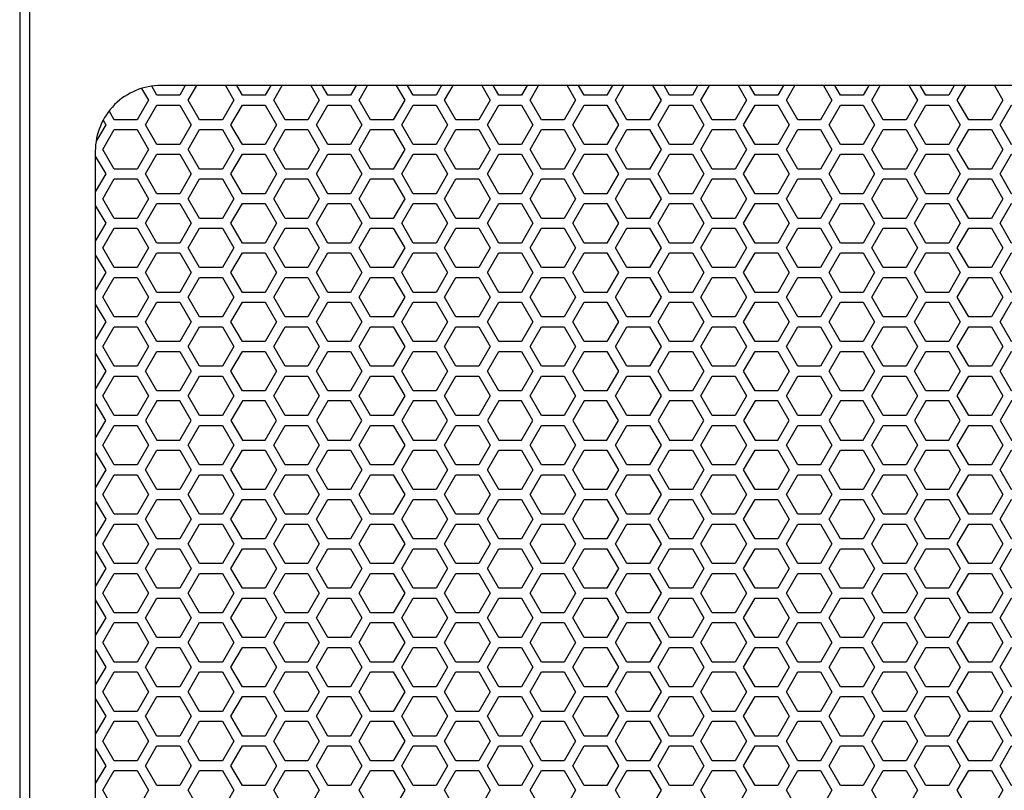
# Model space of a CAD drawing. Units: inches. Extents: x 32 to 3505, y 18 to 629.
# Drawn here: x 95 to 107, y 141 to 151 of the extents above; entities that cross this region are included whole.
import ezdxf

# ---------------------------------------------------------------- set-up
doc = ezdxf.new("R2010")
doc.units = ezdxf.units.IN
doc.header["$MEASUREMENT"] = 0

msp = doc.modelspace()

# ---------------------------------------------------------------- linework, layer by layer
at = {"elevation": 0}
for points in [[(118.797, 179.514), (94.782, 179.514), (94.782, 136.207), (118.797, 136.207)], [(118.797, 179.514), (94.782, 179.514), (94.782, 136.207), (118.797, 136.207)], [(94.9, 136.305), (118.679, 136.305), (118.679, 179.416), (94.9, 179.416)], [(96.424, 149.138), (96.288, 149.374), (96.424, 149.61), (96.697, 149.61), (96.834, 149.374), (96.697, 149.138)], [(97.447, 149.138), (97.311, 149.374), (97.447, 149.61), (97.72, 149.61), (97.856, 149.374), (97.72, 149.138)], [(98.47, 149.138), (98.334, 149.374), (98.47, 149.61), (98.743, 149.61), (98.879, 149.374), (98.743, 149.138)], [(99.493, 149.138), (99.357, 149.374), (99.493, 149.61), (99.766, 149.61), (99.902, 149.374), (99.766, 149.138)], [(100.516, 149.138), (100.38, 149.374), (100.516, 149.61), (100.789, 149.61), (100.925, 149.374), (100.789, 149.138)], [(101.539, 149.138), (101.402, 149.374), (101.539, 149.61), (101.812, 149.61), (101.948, 149.374), (101.812, 149.138)], [(102.562, 149.138), (102.425, 149.374), (102.562, 149.61), (102.834, 149.61), (102.971, 149.374), (102.834, 149.138)], [(103.584, 149.138), (103.448, 149.374), (103.584, 149.61), (103.857, 149.61), (103.994, 149.374), (103.857, 149.138)], [(104.607, 149.138), (104.471, 149.374), (104.607, 149.61), (104.88, 149.61), (105.016, 149.374), (104.88, 149.138)], [(105.63, 149.138), (105.494, 149.374), (105.63, 149.61), (105.903, 149.61), (106.039, 149.374), (105.903, 149.138)], [(106.653, 149.138), (106.517, 149.374), (106.653, 149.61), (106.926, 149.61), (107.062, 149.374), (106.926, 149.138)], [(96.186, 149.315), (96.322, 149.079), (96.186, 148.843), (95.913, 148.843), (95.777, 149.079), (95.913, 149.315)], [(97.209, 149.315), (97.345, 149.079), (97.209, 148.843), (96.936, 148.843), (96.8, 149.079), (96.936, 149.315)], [(98.232, 149.315), (98.368, 149.079), (98.232, 148.843), (97.959, 148.843), (97.822, 149.079), (97.959, 149.315)], [(99.254, 149.315), (99.391, 149.079), (99.254, 148.843), (98.982, 148.843), (98.845, 149.079), (98.982, 149.315)], [(100.277, 149.315), (100.414, 149.079), (100.277, 148.843), (100.004, 148.843), (99.868, 149.079), (100.004, 149.315)], [(101.3, 149.315), (101.436, 149.079), (101.3, 148.843), (101.027, 148.843), (100.891, 149.079), (101.027, 149.315)], [(102.323, 149.315), (102.459, 149.079), (102.323, 148.843), (102.05, 148.843), (101.914, 149.079), (102.05, 149.315)], [(103.346, 149.315), (103.482, 149.079), (103.346, 148.843), (103.073, 148.843), (102.937, 149.079), (103.073, 149.315)], [(104.369, 149.315), (104.505, 149.079), (104.369, 148.843), (104.096, 148.843), (103.96, 149.079), (104.096, 149.315)], [(105.392, 149.315), (105.528, 149.079), (105.392, 148.843), (105.119, 148.843), (104.982, 149.079), (105.119, 149.315)], [(106.414, 149.315), (106.551, 149.079), (106.414, 148.843), (106.142, 148.843), (106.005, 149.079), (106.142, 149.315)], [(96.424, 148.547), (96.288, 148.784), (96.424, 149.02), (96.697, 149.02), (96.834, 148.784), (96.697, 148.547)], [(97.447, 148.547), (97.311, 148.784), (97.447, 149.02), (97.72, 149.02), (97.856, 148.784), (97.72, 148.547)], [(98.47, 148.547), (98.334, 148.784), (98.47, 149.02), (98.743, 149.02), (98.879, 148.784), (98.743, 148.547)], [(99.493, 148.547), (99.357, 148.784), (99.493, 149.02), (99.766, 149.02), (99.902, 148.784), (99.766, 148.547)], [(100.516, 148.547), (100.38, 148.784), (100.516, 149.02), (100.789, 149.02), (100.925, 148.784), (100.789, 148.547)], [(101.539, 148.547), (101.402, 148.784), (101.539, 149.02), (101.812, 149.02), (101.948, 148.784), (101.812, 148.547)], [(102.562, 148.547), (102.425, 148.784), (102.562, 149.02), (102.834, 149.02), (102.971, 148.784), (102.834, 148.547)], [(103.584, 148.547), (103.448, 148.784), (103.584, 149.02), (103.857, 149.02), (103.994, 148.784), (103.857, 148.547)], [(104.607, 148.547), (104.471, 148.784), (104.607, 149.02), (104.88, 149.02), (105.016, 148.784), (104.88, 148.547)], [(105.63, 148.547), (105.494, 148.784), (105.63, 149.02), (105.903, 149.02), (106.039, 148.784), (105.903, 148.547)], [(106.653, 148.547), (106.517, 148.784), (106.653, 149.02), (106.926, 149.02), (107.062, 148.784), (106.926, 148.547)], [(96.186, 148.725), (96.322, 148.488), (96.186, 148.252), (95.913, 148.252), (95.777, 148.488), (95.913, 148.725)], [(97.209, 148.725), (97.345, 148.488), (97.209, 148.252), (96.936, 148.252), (96.8, 148.488), (96.936, 148.725)], [(98.232, 148.725), (98.368, 148.488), (98.232, 148.252), (97.959, 148.252), (97.822, 148.488), (97.959, 148.725)], [(99.254, 148.725), (99.391, 148.488), (99.254, 148.252), (98.982, 148.252), (98.845, 148.488), (98.982, 148.725)], [(100.277, 148.725), (100.414, 148.488), (100.277, 148.252), (100.004, 148.252), (99.868, 148.488), (100.004, 148.725)], [(101.3, 148.725), (101.436, 148.488), (101.3, 148.252), (101.027, 148.252), (100.891, 148.488), (101.027, 148.725)], [(102.323, 148.725), (102.459, 148.488), (102.323, 148.252), (102.05, 148.252), (101.914, 148.488), (102.05, 148.725)], [(103.346, 148.725), (103.482, 148.488), (103.346, 148.252), (103.073, 148.252), (102.937, 148.488), (103.073, 148.725)], [(104.369, 148.725), (104.505, 148.488), (104.369, 148.252), (104.096, 148.252), (103.96, 148.488), (104.096, 148.725)], [(105.392, 148.725), (105.528, 148.488), (105.392, 148.252), (105.119, 148.252), (104.982, 148.488), (105.119, 148.725)], [(106.414, 148.725), (106.551, 148.488), (106.414, 148.252), (106.142, 148.252), (106.005, 148.488), (106.142, 148.725)], [(96.424, 147.957), (96.288, 148.193), (96.424, 148.429), (96.697, 148.429), (96.834, 148.193), (96.697, 147.957)], [(97.447, 147.957), (97.311, 148.193), (97.447, 148.429), (97.72, 148.429), (97.856, 148.193), (97.72, 147.957)], [(98.47, 147.957), (98.334, 148.193), (98.47, 148.429), (98.743, 148.429), (98.879, 148.193), (98.743, 147.957)], [(99.493, 147.957), (99.357, 148.193), (99.493, 148.429), (99.766, 148.429), (99.902, 148.193), (99.766, 147.957)], [(100.516, 147.957), (100.38, 148.193), (100.516, 148.429), (100.789, 148.429), (100.925, 148.193), (100.789, 147.957)], [(101.539, 147.957), (101.402, 148.193), (101.539, 148.429), (101.812, 148.429), (101.948, 148.193), (101.812, 147.957)], [(102.562, 147.957), (102.425, 148.193), (102.562, 148.429), (102.834, 148.429), (102.971, 148.193), (102.834, 147.957)], [(103.584, 147.957), (103.448, 148.193), (103.584, 148.429), (103.857, 148.429), (103.994, 148.193), (103.857, 147.957)], [(104.607, 147.957), (104.471, 148.193), (104.607, 148.429), (104.88, 148.429), (105.016, 148.193), (104.88, 147.957)], [(105.63, 147.957), (105.494, 148.193), (105.63, 148.429), (105.903, 148.429), (106.039, 148.193), (105.903, 147.957)], [(106.653, 147.957), (106.517, 148.193), (106.653, 148.429), (106.926, 148.429), (107.062, 148.193), (106.926, 147.957)], [(96.186, 148.134), (96.322, 147.898), (96.186, 147.662), (95.913, 147.662), (95.777, 147.898), (95.913, 148.134)], [(97.209, 148.134), (97.345, 147.898), (97.209, 147.662), (96.936, 147.662), (96.8, 147.898), (96.936, 148.134)], [(98.232, 148.134), (98.368, 147.898), (98.232, 147.662), (97.959, 147.662), (97.822, 147.898), (97.959, 148.134)], [(99.254, 148.134), (99.391, 147.898), (99.254, 147.662), (98.982, 147.662), (98.845, 147.898), (98.982, 148.134)], [(100.277, 148.134), (100.414, 147.898), (100.277, 147.662), (100.004, 147.662), (99.868, 147.898), (100.004, 148.134)], [(101.3, 148.134), (101.436, 147.898), (101.3, 147.662), (101.027, 147.662), (100.891, 147.898), (101.027, 148.134)], [(102.323, 148.134), (102.459, 147.898), (102.323, 147.662), (102.05, 147.662), (101.914, 147.898), (102.05, 148.134)], [(103.346, 148.134), (103.482, 147.898), (103.346, 147.662), (103.073, 147.662), (102.937, 147.898), (103.073, 148.134)], [(104.369, 148.134), (104.505, 147.898), (104.369, 147.662), (104.096, 147.662), (103.96, 147.898), (104.096, 148.134)], [(105.392, 148.134), (105.528, 147.898), (105.392, 147.662), (105.119, 147.662), (104.982, 147.898), (105.119, 148.134)], [(106.414, 148.134), (106.551, 147.898), (106.414, 147.662), (106.142, 147.662), (106.005, 147.898), (106.142, 148.134)], [(96.424, 147.366), (96.288, 147.603), (96.424, 147.839), (96.697, 147.839), (96.834, 147.603), (96.697, 147.366)], [(97.447, 147.366), (97.311, 147.603), (97.447, 147.839), (97.72, 147.839), (97.856, 147.603), (97.72, 147.366)], [(98.47, 147.366), (98.334, 147.603), (98.47, 147.839), (98.743, 147.839), (98.879, 147.603), (98.743, 147.366)], [(99.493, 147.366), (99.357, 147.603), (99.493, 147.839), (99.766, 147.839), (99.902, 147.603), (99.766, 147.366)], [(100.516, 147.366), (100.38, 147.603), (100.516, 147.839), (100.789, 147.839), (100.925, 147.603), (100.789, 147.366)], [(101.539, 147.366), (101.402, 147.603), (101.539, 147.839), (101.812, 147.839), (101.948, 147.603), (101.812, 147.366)], [(102.562, 147.366), (102.425, 147.603), (102.562, 147.839), (102.834, 147.839), (102.971, 147.603), (102.834, 147.366)], [(103.584, 147.366), (103.448, 147.603), (103.584, 147.839), (103.857, 147.839), (103.994, 147.603), (103.857, 147.366)], [(104.607, 147.366), (104.471, 147.603), (104.607, 147.839), (104.88, 147.839), (105.016, 147.603), (104.88, 147.366)], [(105.63, 147.366), (105.494, 147.603), (105.63, 147.839), (105.903, 147.839), (106.039, 147.603), (105.903, 147.366)], [(106.653, 147.366), (106.517, 147.603), (106.653, 147.839), (106.926, 147.839), (107.062, 147.603), (106.926, 147.366)], [(96.186, 147.544), (96.322, 147.307), (96.186, 147.071), (95.913, 147.071), (95.777, 147.307), (95.913, 147.544)], [(97.209, 147.544), (97.345, 147.307), (97.209, 147.071), (96.936, 147.071), (96.8, 147.307), (96.936, 147.544)], [(98.232, 147.544), (98.368, 147.307), (98.232, 147.071), (97.959, 147.071), (97.822, 147.307), (97.959, 147.544)], [(99.254, 147.544), (99.391, 147.307), (99.254, 147.071), (98.982, 147.071), (98.845, 147.307), (98.982, 147.544)], [(100.277, 147.544), (100.414, 147.307), (100.277, 147.071), (100.004, 147.071), (99.868, 147.307), (100.004, 147.544)], [(101.3, 147.544), (101.436, 147.307), (101.3, 147.071), (101.027, 147.071), (100.891, 147.307), (101.027, 147.544)], [(102.323, 147.544), (102.459, 147.307), (102.323, 147.071), (102.05, 147.071), (101.914, 147.307), (102.05, 147.544)], [(103.346, 147.544), (103.482, 147.307), (103.346, 147.071), (103.073, 147.071), (102.937, 147.307), (103.073, 147.544)], [(104.369, 147.544), (104.505, 147.307), (104.369, 147.071), (104.096, 147.071), (103.96, 147.307), (104.096, 147.544)], [(105.392, 147.544), (105.528, 147.307), (105.392, 147.071), (105.119, 147.071), (104.982, 147.307), (105.119, 147.544)], [(106.414, 147.544), (106.551, 147.307), (106.414, 147.071), (106.142, 147.071), (106.005, 147.307), (106.142, 147.544)], [(96.424, 146.776), (96.288, 147.012), (96.424, 147.248), (96.697, 147.248), (96.834, 147.012), (96.697, 146.776)], [(97.447, 146.776), (97.311, 147.012), (97.447, 147.248), (97.72, 147.248), (97.856, 147.012), (97.72, 146.776)], [(98.47, 146.776), (98.334, 147.012), (98.47, 147.248), (98.743, 147.248), (98.879, 147.012), (98.743, 146.776)], [(99.493, 146.776), (99.357, 147.012), (99.493, 147.248), (99.766, 147.248), (99.902, 147.012), (99.766, 146.776)], [(100.516, 146.776), (100.38, 147.012), (100.516, 147.248), (100.789, 147.248), (100.925, 147.012), (100.789, 146.776)], [(101.539, 146.776), (101.402, 147.012), (101.539, 147.248), (101.812, 147.248), (101.948, 147.012), (101.812, 146.776)], [(102.562, 146.776), (102.425, 147.012), (102.562, 147.248), (102.834, 147.248), (102.971, 147.012), (102.834, 146.776)], [(103.584, 146.776), (103.448, 147.012), (103.584, 147.248), (103.857, 147.248), (103.994, 147.012), (103.857, 146.776)], [(104.607, 146.776), (104.471, 147.012), (104.607, 147.248), (104.88, 147.248), (105.016, 147.012), (104.88, 146.776)], [(105.63, 146.776), (105.494, 147.012), (105.63, 147.248), (105.903, 147.248), (106.039, 147.012), (105.903, 146.776)], [(106.653, 146.776), (106.517, 147.012), (106.653, 147.248), (106.926, 147.248), (107.062, 147.012), (106.926, 146.776)], [(96.186, 146.953), (96.322, 146.717), (96.186, 146.481), (95.913, 146.481), (95.777, 146.717), (95.913, 146.953)], [(97.209, 146.953), (97.345, 146.717), (97.209, 146.481), (96.936, 146.481), (96.8, 146.717), (96.936, 146.953)], [(98.232, 146.953), (98.368, 146.717), (98.232, 146.481), (97.959, 146.481), (97.822, 146.717), (97.959, 146.953)], [(99.254, 146.953), (99.391, 146.717), (99.254, 146.481), (98.982, 146.481), (98.845, 146.717), (98.982, 146.953)], [(100.277, 146.953), (100.414, 146.717), (100.277, 146.481), (100.004, 146.481), (99.868, 146.717), (100.004, 146.953)], [(101.3, 146.953), (101.436, 146.717), (101.3, 146.481), (101.027, 146.481), (100.891, 146.717), (101.027, 146.953)], [(102.323, 146.953), (102.459, 146.717), (102.323, 146.481), (102.05, 146.481), (101.914, 146.717), (102.05, 146.953)], [(103.346, 146.953), (103.482, 146.717), (103.346, 146.481), (103.073, 146.481), (102.937, 146.717), (103.073, 146.953)], [(104.369, 146.953), (104.505, 146.717), (104.369, 146.481), (104.096, 146.481), (103.96, 146.717), (104.096, 146.953)], [(105.392, 146.953), (105.528, 146.717), (105.392, 146.481), (105.119, 146.481), (104.982, 146.717), (105.119, 146.953)], [(106.414, 146.953), (106.551, 146.717), (106.414, 146.481), (106.142, 146.481), (106.005, 146.717), (106.142, 146.953)], [(96.424, 146.185), (96.288, 146.421), (96.424, 146.658), (96.697, 146.658), (96.834, 146.421), (96.697, 146.185)], [(97.447, 146.185), (97.311, 146.421), (97.447, 146.658), (97.72, 146.658), (97.856, 146.421), (97.72, 146.185)], [(98.47, 146.185), (98.334, 146.421), (98.47, 146.658), (98.743, 146.658), (98.879, 146.421), (98.743, 146.185)], [(99.493, 146.185), (99.357, 146.421), (99.493, 146.658), (99.766, 146.658), (99.902, 146.421), (99.766, 146.185)], [(100.516, 146.185), (100.38, 146.421), (100.516, 146.658), (100.789, 146.658), (100.925, 146.421), (100.789, 146.185)], [(101.539, 146.185), (101.402, 146.421), (101.539, 146.658), (101.812, 146.658), (101.948, 146.421), (101.812, 146.185)], [(102.562, 146.185), (102.425, 146.421), (102.562, 146.658), (102.834, 146.658), (102.971, 146.421), (102.834, 146.185)], [(103.584, 146.185), (103.448, 146.421), (103.584, 146.658), (103.857, 146.658), (103.994, 146.421), (103.857, 146.185)], [(104.607, 146.185), (104.471, 146.421), (104.607, 146.658), (104.88, 146.658), (105.016, 146.421), (104.88, 146.185)], [(105.63, 146.185), (105.494, 146.421), (105.63, 146.658), (105.903, 146.658), (106.039, 146.421), (105.903, 146.185)], [(106.653, 146.185), (106.517, 146.421), (106.653, 146.658), (106.926, 146.658), (107.062, 146.421), (106.926, 146.185)], [(96.186, 146.362), (96.322, 146.126), (96.186, 145.89), (95.913, 145.89), (95.777, 146.126), (95.913, 146.362)], [(97.209, 146.362), (97.345, 146.126), (97.209, 145.89), (96.936, 145.89), (96.8, 146.126), (96.936, 146.362)], [(98.232, 146.362), (98.368, 146.126), (98.232, 145.89), (97.959, 145.89), (97.822, 146.126), (97.959, 146.362)], [(99.254, 146.362), (99.391, 146.126), (99.254, 145.89), (98.982, 145.89), (98.845, 146.126), (98.982, 146.362)], [(100.277, 146.362), (100.414, 146.126), (100.277, 145.89), (100.004, 145.89), (99.868, 146.126), (100.004, 146.362)], [(101.3, 146.362), (101.436, 146.126), (101.3, 145.89), (101.027, 145.89), (100.891, 146.126), (101.027, 146.362)], [(102.323, 146.362), (102.459, 146.126), (102.323, 145.89), (102.05, 145.89), (101.914, 146.126), (102.05, 146.362)], [(103.346, 146.362), (103.482, 146.126), (103.346, 145.89), (103.073, 145.89), (102.937, 146.126), (103.073, 146.362)], [(104.369, 146.362), (104.505, 146.126), (104.369, 145.89), (104.096, 145.89), (103.96, 146.126), (104.096, 146.362)], [(105.392, 146.362), (105.528, 146.126), (105.392, 145.89), (105.119, 145.89), (104.982, 146.126), (105.119, 146.362)], [(106.414, 146.362), (106.551, 146.126), (106.414, 145.89), (106.142, 145.89), (106.005, 146.126), (106.142, 146.362)], [(96.424, 146.067), (96.288, 145.831), (96.424, 145.595), (96.697, 145.595), (96.834, 145.831), (96.697, 146.067)], [(97.447, 146.067), (97.311, 145.831), (97.447, 145.595), (97.72, 145.595), (97.856, 145.831), (97.72, 146.067)], [(98.47, 146.067), (98.334, 145.831), (98.47, 145.595), (98.743, 145.595), (98.879, 145.831), (98.743, 146.067)], [(99.493, 146.067), (99.357, 145.831), (99.493, 145.595), (99.766, 145.595), (99.902, 145.831), (99.766, 146.067)], [(100.516, 146.067), (100.38, 145.831), (100.516, 145.595), (100.789, 145.595), (100.925, 145.831), (100.789, 146.067)], [(101.539, 146.067), (101.402, 145.831), (101.539, 145.595), (101.812, 145.595), (101.948, 145.831), (101.812, 146.067)], [(102.562, 146.067), (102.425, 145.831), (102.562, 145.595), (102.834, 145.595), (102.971, 145.831), (102.834, 146.067)], [(103.584, 146.067), (103.448, 145.831), (103.584, 145.595), (103.857, 145.595), (103.994, 145.831), (103.857, 146.067)], [(104.607, 146.067), (104.471, 145.831), (104.607, 145.595), (104.88, 145.595), (105.016, 145.831), (104.88, 146.067)], [(105.63, 146.067), (105.494, 145.831), (105.63, 145.595), (105.903, 145.595), (106.039, 145.831), (105.903, 146.067)], [(106.653, 146.067), (106.517, 145.831), (106.653, 145.595), (106.926, 145.595), (107.062, 145.831), (106.926, 146.067)], [(96.186, 145.772), (96.322, 145.536), (96.186, 145.299), (95.913, 145.299), (95.777, 145.536), (95.913, 145.772)], [(97.209, 145.772), (97.345, 145.536), (97.209, 145.299), (96.936, 145.299), (96.8, 145.536), (96.936, 145.772)], [(98.232, 145.772), (98.368, 145.536), (98.232, 145.299), (97.959, 145.299), (97.822, 145.536), (97.959, 145.772)], [(99.254, 145.772), (99.391, 145.536), (99.254, 145.299), (98.982, 145.299), (98.845, 145.536), (98.982, 145.772)], [(100.277, 145.772), (100.414, 145.536), (100.277, 145.299), (100.004, 145.299), (99.868, 145.536), (100.004, 145.772)], [(101.3, 145.772), (101.436, 145.536), (101.3, 145.299), (101.027, 145.299), (100.891, 145.536), (101.027, 145.772)], [(102.323, 145.772), (102.459, 145.536), (102.323, 145.299), (102.05, 145.299), (101.914, 145.536), (102.05, 145.772)], [(103.346, 145.772), (103.482, 145.536), (103.346, 145.299), (103.073, 145.299), (102.937, 145.536), (103.073, 145.772)], [(104.369, 145.772), (104.505, 145.536), (104.369, 145.299), (104.096, 145.299), (103.96, 145.536), (104.096, 145.772)], [(105.392, 145.772), (105.528, 145.536), (105.392, 145.299), (105.119, 145.299), (104.982, 145.536), (105.119, 145.772)], [(106.414, 145.772), (106.551, 145.536), (106.414, 145.299), (106.142, 145.299), (106.005, 145.536), (106.142, 145.772)], [(96.424, 145.004), (96.288, 145.24), (96.424, 145.477), (96.697, 145.477), (96.834, 145.24), (96.697, 145.004)], [(97.447, 145.004), (97.311, 145.24), (97.447, 145.477), (97.72, 145.477), (97.856, 145.24), (97.72, 145.004)], [(98.47, 145.004), (98.334, 145.24), (98.47, 145.477), (98.743, 145.477), (98.879, 145.24), (98.743, 145.004)], [(99.493, 145.004), (99.357, 145.24), (99.493, 145.477), (99.766, 145.477), (99.902, 145.24), (99.766, 145.004)], [(100.516, 145.004), (100.38, 145.24), (100.516, 145.477), (100.789, 145.477), (100.925, 145.24), (100.789, 145.004)], [(101.539, 145.004), (101.402, 145.24), (101.539, 145.477), (101.812, 145.477), (101.948, 145.24), (101.812, 145.004)], [(102.562, 145.004), (102.425, 145.24), (102.562, 145.477), (102.834, 145.477), (102.971, 145.24), (102.834, 145.004)], [(103.584, 145.004), (103.448, 145.24), (103.584, 145.477), (103.857, 145.477), (103.994, 145.24), (103.857, 145.004)], [(104.607, 145.004), (104.471, 145.24), (104.607, 145.477), (104.88, 145.477), (105.016, 145.24), (104.88, 145.004)], [(105.63, 145.004), (105.494, 145.24), (105.63, 145.477), (105.903, 145.477), (106.039, 145.24), (105.903, 145.004)], [(106.653, 145.004), (106.517, 145.24), (106.653, 145.477), (106.926, 145.477), (107.062, 145.24), (106.926, 145.004)], [(96.186, 145.181), (96.322, 144.945), (96.186, 144.709), (95.913, 144.709), (95.777, 144.945), (95.913, 145.181)], [(97.209, 145.181), (97.345, 144.945), (97.209, 144.709), (96.936, 144.709), (96.8, 144.945), (96.936, 145.181)], [(98.232, 145.181), (98.368, 144.945), (98.232, 144.709), (97.959, 144.709), (97.822, 144.945), (97.959, 145.181)], [(99.254, 145.181), (99.391, 144.945), (99.254, 144.709), (98.982, 144.709), (98.845, 144.945), (98.982, 145.181)], [(100.277, 145.181), (100.414, 144.945), (100.277, 144.709), (100.004, 144.709), (99.868, 144.945), (100.004, 145.181)], [(101.3, 145.181), (101.436, 144.945), (101.3, 144.709), (101.027, 144.709), (100.891, 144.945), (101.027, 145.181)], [(102.323, 145.181), (102.459, 144.945), (102.323, 144.709), (102.05, 144.709), (101.914, 144.945), (102.05, 145.181)], [(103.346, 145.181), (103.482, 144.945), (103.346, 144.709), (103.073, 144.709), (102.937, 144.945), (103.073, 145.181)], [(104.369, 145.181), (104.505, 144.945), (104.369, 144.709), (104.096, 144.709), (103.96, 144.945), (104.096, 145.181)], [(105.392, 145.181), (105.528, 144.945), (105.392, 144.709), (105.119, 144.709), (104.982, 144.945), (105.119, 145.181)], [(106.414, 145.181), (106.551, 144.945), (106.414, 144.709), (106.142, 144.709), (106.005, 144.945), (106.142, 145.181)], [(96.424, 144.414), (96.288, 144.65), (96.424, 144.886), (96.697, 144.886), (96.834, 144.65), (96.697, 144.414)], [(97.447, 144.414), (97.311, 144.65), (97.447, 144.886), (97.72, 144.886), (97.856, 144.65), (97.72, 144.414)], [(98.47, 144.414), (98.334, 144.65), (98.47, 144.886), (98.743, 144.886), (98.879, 144.65), (98.743, 144.414)], [(99.493, 144.414), (99.357, 144.65), (99.493, 144.886), (99.766, 144.886), (99.902, 144.65), (99.766, 144.414)], [(100.516, 144.414), (100.38, 144.65), (100.516, 144.886), (100.789, 144.886), (100.925, 144.65), (100.789, 144.414)], [(101.539, 144.414), (101.402, 144.65), (101.539, 144.886), (101.812, 144.886), (101.948, 144.65), (101.812, 144.414)], [(102.562, 144.414), (102.425, 144.65), (102.562, 144.886), (102.834, 144.886), (102.971, 144.65), (102.834, 144.414)], [(103.584, 144.414), (103.448, 144.65), (103.584, 144.886), (103.857, 144.886), (103.994, 144.65), (103.857, 144.414)], [(104.607, 144.414), (104.471, 144.65), (104.607, 144.886), (104.88, 144.886), (105.016, 144.65), (104.88, 144.414)], [(105.63, 144.414), (105.494, 144.65), (105.63, 144.886), (105.903, 144.886), (106.039, 144.65), (105.903, 144.414)], [(106.653, 144.414), (106.517, 144.65), (106.653, 144.886), (106.926, 144.886), (107.062, 144.65), (106.926, 144.414)], [(96.186, 144.591), (96.322, 144.355), (96.186, 144.118), (95.913, 144.118), (95.777, 144.355), (95.913, 144.591)], [(97.209, 144.591), (97.345, 144.355), (97.209, 144.118), (96.936, 144.118), (96.8, 144.355), (96.936, 144.591)], [(98.232, 144.591), (98.368, 144.355), (98.232, 144.118), (97.959, 144.118), (97.822, 144.355), (97.959, 144.591)], [(99.254, 144.591), (99.391, 144.355), (99.254, 144.118), (98.982, 144.118), (98.845, 144.355), (98.982, 144.591)], [(100.277, 144.591), (100.414, 144.355), (100.277, 144.118), (100.004, 144.118), (99.868, 144.355), (100.004, 144.591)], [(101.3, 144.591), (101.436, 144.355), (101.3, 144.118), (101.027, 144.118), (100.891, 144.355), (101.027, 144.591)], [(102.323, 144.591), (102.459, 144.355), (102.323, 144.118), (102.05, 144.118), (101.914, 144.355), (102.05, 144.591)], [(103.346, 144.591), (103.482, 144.355), (103.346, 144.118), (103.073, 144.118), (102.937, 144.355), (103.073, 144.591)], [(104.369, 144.591), (104.505, 144.355), (104.369, 144.118), (104.096, 144.118), (103.96, 144.355), (104.096, 144.591)], [(105.392, 144.591), (105.528, 144.355), (105.392, 144.118), (105.119, 144.118), (104.982, 144.355), (105.119, 144.591)], [(106.414, 144.591), (106.551, 144.355), (106.414, 144.118), (106.142, 144.118), (106.005, 144.355), (106.142, 144.591)], [(96.424, 143.823), (96.288, 144.059), (96.424, 144.295), (96.697, 144.295), (96.834, 144.059), (96.697, 143.823)], [(97.447, 143.823), (97.311, 144.059), (97.447, 144.295), (97.72, 144.295), (97.856, 144.059), (97.72, 143.823)], [(98.47, 143.823), (98.334, 144.059), (98.47, 144.295), (98.743, 144.295), (98.879, 144.059), (98.743, 143.823)], [(99.493, 143.823), (99.357, 144.059), (99.493, 144.295), (99.766, 144.295), (99.902, 144.059), (99.766, 143.823)], [(100.516, 143.823), (100.38, 144.059), (100.516, 144.295), (100.789, 144.295), (100.925, 144.059), (100.789, 143.823)], [(101.539, 143.823), (101.402, 144.059), (101.539, 144.295), (101.812, 144.295), (101.948, 144.059), (101.812, 143.823)], [(102.562, 143.823), (102.425, 144.059), (102.562, 144.295), (102.834, 144.295), (102.971, 144.059), (102.834, 143.823)], [(103.584, 143.823), (103.448, 144.059), (103.584, 144.295), (103.857, 144.295), (103.994, 144.059), (103.857, 143.823)], [(104.607, 143.823), (104.471, 144.059), (104.607, 144.295), (104.88, 144.295), (105.016, 144.059), (104.88, 143.823)], [(105.63, 143.823), (105.494, 144.059), (105.63, 144.295), (105.903, 144.295), (106.039, 144.059), (105.903, 143.823)], [(106.653, 143.823), (106.517, 144.059), (106.653, 144.295), (106.926, 144.295), (107.062, 144.059), (106.926, 143.823)], [(96.186, 144), (96.322, 143.764), (96.186, 143.528), (95.913, 143.528), (95.777, 143.764), (95.913, 144)], [(97.209, 144), (97.345, 143.764), (97.209, 143.528), (96.936, 143.528), (96.8, 143.764), (96.936, 144)], [(98.232, 144), (98.368, 143.764), (98.232, 143.528), (97.959, 143.528), (97.822, 143.764), (97.959, 144)], [(99.254, 144), (99.391, 143.764), (99.254, 143.528), (98.982, 143.528), (98.845, 143.764), (98.982, 144)], [(100.277, 144), (100.414, 143.764), (100.277, 143.528), (100.004, 143.528), (99.868, 143.764), (100.004, 144)], [(101.3, 144), (101.436, 143.764), (101.3, 143.528), (101.027, 143.528), (100.891, 143.764), (101.027, 144)], [(102.323, 144), (102.459, 143.764), (102.323, 143.528), (102.05, 143.528), (101.914, 143.764), (102.05, 144)], [(103.346, 144), (103.482, 143.764), (103.346, 143.528), (103.073, 143.528), (102.937, 143.764), (103.073, 144)], [(104.369, 144), (104.505, 143.764), (104.369, 143.528), (104.096, 143.528), (103.96, 143.764), (104.096, 144)], [(105.392, 144), (105.528, 143.764), (105.392, 143.528), (105.119, 143.528), (104.982, 143.764), (105.119, 144)], [(106.414, 144), (106.551, 143.764), (106.414, 143.528), (106.142, 143.528), (106.005, 143.764), (106.142, 144)], [(96.424, 143.233), (96.288, 143.469), (96.424, 143.705), (96.697, 143.705), (96.834, 143.469), (96.697, 143.233)], [(97.447, 143.233), (97.311, 143.469), (97.447, 143.705), (97.72, 143.705), (97.856, 143.469), (97.72, 143.233)], [(98.47, 143.233), (98.334, 143.469), (98.47, 143.705), (98.743, 143.705), (98.879, 143.469), (98.743, 143.233)], [(99.493, 143.233), (99.357, 143.469), (99.493, 143.705), (99.766, 143.705), (99.902, 143.469), (99.766, 143.233)], [(100.516, 143.233), (100.38, 143.469), (100.516, 143.705), (100.789, 143.705), (100.925, 143.469), (100.789, 143.233)], [(101.539, 143.233), (101.402, 143.469), (101.539, 143.705), (101.812, 143.705), (101.948, 143.469), (101.812, 143.233)], [(102.562, 143.233), (102.425, 143.469), (102.562, 143.705), (102.834, 143.705), (102.971, 143.469), (102.834, 143.233)], [(103.584, 143.233), (103.448, 143.469), (103.584, 143.705), (103.857, 143.705), (103.994, 143.469), (103.857, 143.233)], [(104.607, 143.233), (104.471, 143.469), (104.607, 143.705), (104.88, 143.705), (105.016, 143.469), (104.88, 143.233)], [(105.63, 143.233), (105.494, 143.469), (105.63, 143.705), (105.903, 143.705), (106.039, 143.469), (105.903, 143.233)], [(106.653, 143.233), (106.517, 143.469), (106.653, 143.705), (106.926, 143.705), (107.062, 143.469), (106.926, 143.233)], [(96.186, 143.41), (96.322, 143.173), (96.186, 142.937), (95.913, 142.937), (95.777, 143.173), (95.913, 143.41)], [(97.209, 143.41), (97.345, 143.173), (97.209, 142.937), (96.936, 142.937), (96.8, 143.173), (96.936, 143.41)], [(98.232, 143.41), (98.368, 143.173), (98.232, 142.937), (97.959, 142.937), (97.822, 143.173), (97.959, 143.41)], [(99.254, 143.41), (99.391, 143.173), (99.254, 142.937), (98.982, 142.937), (98.845, 143.173), (98.982, 143.41)], [(100.277, 143.41), (100.414, 143.173), (100.277, 142.937), (100.004, 142.937), (99.868, 143.173), (100.004, 143.41)], [(101.3, 143.41), (101.436, 143.173), (101.3, 142.937), (101.027, 142.937), (100.891, 143.173), (101.027, 143.41)], [(102.323, 143.41), (102.459, 143.173), (102.323, 142.937), (102.05, 142.937), (101.914, 143.173), (102.05, 143.41)], [(103.346, 143.41), (103.482, 143.173), (103.346, 142.937), (103.073, 142.937), (102.937, 143.173), (103.073, 143.41)], [(104.369, 143.41), (104.505, 143.173), (104.369, 142.937), (104.096, 142.937), (103.96, 143.173), (104.096, 143.41)], [(105.392, 143.41), (105.528, 143.173), (105.392, 142.937), (105.119, 142.937), (104.982, 143.173), (105.119, 143.41)], [(106.414, 143.41), (106.551, 143.173), (106.414, 142.937), (106.142, 142.937), (106.005, 143.173), (106.142, 143.41)], [(96.424, 142.642), (96.288, 142.878), (96.424, 143.114), (96.697, 143.114), (96.834, 142.878), (96.697, 142.642)], [(97.447, 142.642), (97.311, 142.878), (97.447, 143.114), (97.72, 143.114), (97.856, 142.878), (97.72, 142.642)], [(98.47, 142.642), (98.334, 142.878), (98.47, 143.114), (98.743, 143.114), (98.879, 142.878), (98.743, 142.642)], [(99.493, 142.642), (99.357, 142.878), (99.493, 143.114), (99.766, 143.114), (99.902, 142.878), (99.766, 142.642)], [(100.516, 142.642), (100.38, 142.878), (100.516, 143.114), (100.789, 143.114), (100.925, 142.878), (100.789, 142.642)], [(101.539, 142.642), (101.402, 142.878), (101.539, 143.114), (101.812, 143.114), (101.948, 142.878), (101.812, 142.642)], [(102.562, 142.642), (102.425, 142.878), (102.562, 143.114), (102.834, 143.114), (102.971, 142.878), (102.834, 142.642)], [(103.584, 142.642), (103.448, 142.878), (103.584, 143.114), (103.857, 143.114), (103.994, 142.878), (103.857, 142.642)], [(104.607, 142.642), (104.471, 142.878), (104.607, 143.114), (104.88, 143.114), (105.016, 142.878), (104.88, 142.642)], [(105.63, 142.642), (105.494, 142.878), (105.63, 143.114), (105.903, 143.114), (106.039, 142.878), (105.903, 142.642)], [(106.653, 142.642), (106.517, 142.878), (106.653, 143.114), (106.926, 143.114), (107.062, 142.878), (106.926, 142.642)], [(96.186, 142.819), (96.322, 142.583), (96.186, 142.347), (95.913, 142.347), (95.777, 142.583), (95.913, 142.819)], [(97.209, 142.819), (97.345, 142.583), (97.209, 142.347), (96.936, 142.347), (96.8, 142.583), (96.936, 142.819)], [(98.232, 142.819), (98.368, 142.583), (98.232, 142.347), (97.959, 142.347), (97.822, 142.583), (97.959, 142.819)], [(99.254, 142.819), (99.391, 142.583), (99.254, 142.347), (98.982, 142.347), (98.845, 142.583), (98.982, 142.819)], [(100.277, 142.819), (100.414, 142.583), (100.277, 142.347), (100.004, 142.347), (99.868, 142.583), (100.004, 142.819)], [(101.3, 142.819), (101.436, 142.583), (101.3, 142.347), (101.027, 142.347), (100.891, 142.583), (101.027, 142.819)], [(102.323, 142.819), (102.459, 142.583), (102.323, 142.347), (102.05, 142.347), (101.914, 142.583), (102.05, 142.819)], [(103.346, 142.819), (103.482, 142.583), (103.346, 142.347), (103.073, 142.347), (102.937, 142.583), (103.073, 142.819)], [(104.369, 142.819), (104.505, 142.583), (104.369, 142.347), (104.096, 142.347), (103.96, 142.583), (104.096, 142.819)], [(105.392, 142.819), (105.528, 142.583), (105.392, 142.347), (105.119, 142.347), (104.982, 142.583), (105.119, 142.819)], [(106.414, 142.819), (106.551, 142.583), (106.414, 142.347), (106.142, 142.347), (106.005, 142.583), (106.142, 142.819)], [(96.424, 142.051), (96.288, 142.288), (96.424, 142.524), (96.697, 142.524), (96.834, 142.288), (96.697, 142.051)], [(97.447, 142.051), (97.311, 142.288), (97.447, 142.524), (97.72, 142.524), (97.856, 142.288), (97.72, 142.051)], [(98.47, 142.051), (98.334, 142.288), (98.47, 142.524), (98.743, 142.524), (98.879, 142.288), (98.743, 142.051)], [(99.493, 142.051), (99.357, 142.288), (99.493, 142.524), (99.766, 142.524), (99.902, 142.288), (99.766, 142.051)], [(100.516, 142.051), (100.38, 142.288), (100.516, 142.524), (100.789, 142.524), (100.925, 142.288), (100.789, 142.051)], [(101.539, 142.051), (101.402, 142.288), (101.539, 142.524), (101.812, 142.524), (101.948, 142.288), (101.812, 142.051)], [(102.562, 142.051), (102.425, 142.288), (102.562, 142.524), (102.834, 142.524), (102.971, 142.288), (102.834, 142.051)], [(103.584, 142.051), (103.448, 142.288), (103.584, 142.524), (103.857, 142.524), (103.994, 142.288), (103.857, 142.051)], [(104.607, 142.051), (104.471, 142.288), (104.607, 142.524), (104.88, 142.524), (105.016, 142.288), (104.88, 142.051)], [(105.63, 142.051), (105.494, 142.288), (105.63, 142.524), (105.903, 142.524), (106.039, 142.288), (105.903, 142.051)], [(106.653, 142.051), (106.517, 142.288), (106.653, 142.524), (106.926, 142.524), (107.062, 142.288), (106.926, 142.051)], [(96.186, 142.229), (96.322, 141.992), (96.186, 141.756), (95.913, 141.756), (95.777, 141.992), (95.913, 142.229)], [(97.209, 142.229), (97.345, 141.992), (97.209, 141.756), (96.936, 141.756), (96.8, 141.992), (96.936, 142.229)], [(98.232, 142.229), (98.368, 141.992), (98.232, 141.756), (97.959, 141.756), (97.822, 141.992), (97.959, 142.229)], [(99.254, 142.229), (99.391, 141.992), (99.254, 141.756), (98.982, 141.756), (98.845, 141.992), (98.982, 142.229)], [(100.277, 142.229), (100.414, 141.992), (100.277, 141.756), (100.004, 141.756), (99.868, 141.992), (100.004, 142.229)], [(101.3, 142.229), (101.436, 141.992), (101.3, 141.756), (101.027, 141.756), (100.891, 141.992), (101.027, 142.229)], [(102.323, 142.229), (102.459, 141.992), (102.323, 141.756), (102.05, 141.756), (101.914, 141.992), (102.05, 142.229)], [(103.346, 142.229), (103.482, 141.992), (103.346, 141.756), (103.073, 141.756), (102.937, 141.992), (103.073, 142.229)], [(104.369, 142.229), (104.505, 141.992), (104.369, 141.756), (104.096, 141.756), (103.96, 141.992), (104.096, 142.229)], [(105.392, 142.229), (105.528, 141.992), (105.392, 141.756), (105.119, 141.756), (104.982, 141.992), (105.119, 142.229)], [(106.414, 142.229), (106.551, 141.992), (106.414, 141.756), (106.142, 141.756), (106.005, 141.992), (106.142, 142.229)], [(96.424, 141.461), (96.288, 141.697), (96.424, 141.933), (96.697, 141.933), (96.834, 141.697), (96.697, 141.461)], [(97.447, 141.461), (97.311, 141.697), (97.447, 141.933), (97.72, 141.933), (97.856, 141.697), (97.72, 141.461)], [(98.47, 141.461), (98.334, 141.697), (98.47, 141.933), (98.743, 141.933), (98.879, 141.697), (98.743, 141.461)], [(99.493, 141.461), (99.357, 141.697), (99.493, 141.933), (99.766, 141.933), (99.902, 141.697), (99.766, 141.461)], [(100.516, 141.461), (100.38, 141.697), (100.516, 141.933), (100.789, 141.933), (100.925, 141.697), (100.789, 141.461)], [(101.539, 141.461), (101.402, 141.697), (101.539, 141.933), (101.812, 141.933), (101.948, 141.697), (101.812, 141.461)], [(102.562, 141.461), (102.425, 141.697), (102.562, 141.933), (102.834, 141.933), (102.971, 141.697), (102.834, 141.461)], [(103.584, 141.461), (103.448, 141.697), (103.584, 141.933), (103.857, 141.933), (103.994, 141.697), (103.857, 141.461)], [(104.607, 141.461), (104.471, 141.697), (104.607, 141.933), (104.88, 141.933), (105.016, 141.697), (104.88, 141.461)], [(105.63, 141.461), (105.494, 141.697), (105.63, 141.933), (105.903, 141.933), (106.039, 141.697), (105.903, 141.461)], [(106.653, 141.461), (106.517, 141.697), (106.653, 141.933), (106.926, 141.933), (107.062, 141.697), (106.926, 141.461)], [(96.186, 141.638), (96.322, 141.402), (96.186, 141.166), (95.913, 141.166), (95.777, 141.402), (95.913, 141.638)], [(97.209, 141.638), (97.345, 141.402), (97.209, 141.166), (96.936, 141.166), (96.8, 141.402), (96.936, 141.638)], [(98.232, 141.638), (98.368, 141.402), (98.232, 141.166), (97.959, 141.166), (97.822, 141.402), (97.959, 141.638)], [(99.254, 141.638), (99.391, 141.402), (99.254, 141.166), (98.982, 141.166), (98.845, 141.402), (98.982, 141.638)], [(100.277, 141.638), (100.414, 141.402), (100.277, 141.166), (100.004, 141.166), (99.868, 141.402), (100.004, 141.638)], [(101.3, 141.638), (101.436, 141.402), (101.3, 141.166), (101.027, 141.166), (100.891, 141.402), (101.027, 141.638)], [(102.323, 141.638), (102.459, 141.402), (102.323, 141.166), (102.05, 141.166), (101.914, 141.402), (102.05, 141.638)], [(103.346, 141.638), (103.482, 141.402), (103.346, 141.166), (103.073, 141.166), (102.937, 141.402), (103.073, 141.638)], [(104.369, 141.638), (104.505, 141.402), (104.369, 141.166), (104.096, 141.166), (103.96, 141.402), (104.096, 141.638)], [(105.392, 141.638), (105.528, 141.402), (105.392, 141.166), (105.119, 141.166), (104.982, 141.402), (105.119, 141.638)], [(106.414, 141.638), (106.551, 141.402), (106.414, 141.166), (106.142, 141.166), (106.005, 141.402), (106.142, 141.638)]]:
    msp.add_lwpolyline(points, close=True, dxfattribs=at)
msp.add_lwpolyline([(96.475, 137.093), (117.104, 137.093, 0.414214), (117.892, 137.88), (117.892, 149.057, 0.414214), (117.104, 149.845), (96.475, 149.845, 0.414214), (95.687, 149.057), (95.687, 137.88, 0.414214)], format="xyb", close=True, dxfattribs=at)
for points in [[(96.764, 149.845), (96.697, 149.729), (96.424, 149.729), (96.362, 149.837)], [(97.244, 149.845), (97.345, 149.67), (97.209, 149.433), (96.936, 149.433), (96.8, 149.67), (96.901, 149.845)], [(97.787, 149.845), (97.72, 149.729), (97.447, 149.729), (97.38, 149.845)], [(98.267, 149.845), (98.368, 149.67), (98.232, 149.433), (97.959, 149.433), (97.822, 149.67), (97.924, 149.845)], [(98.81, 149.845), (98.743, 149.729), (98.47, 149.729), (98.403, 149.845)], [(99.29, 149.845), (99.391, 149.67), (99.254, 149.433), (98.982, 149.433), (98.845, 149.67), (98.946, 149.845)], [(99.833, 149.845), (99.766, 149.729), (99.493, 149.729), (99.426, 149.845)], [(100.312, 149.845), (100.414, 149.67), (100.277, 149.433), (100.004, 149.433), (99.868, 149.67), (99.969, 149.845)], [(100.856, 149.845), (100.789, 149.729), (100.516, 149.729), (100.449, 149.845)], [(101.335, 149.845), (101.436, 149.67), (101.3, 149.433), (101.027, 149.433), (100.891, 149.67), (100.992, 149.845)], [(101.879, 149.845), (101.812, 149.729), (101.539, 149.729), (101.472, 149.845)], [(102.358, 149.845), (102.459, 149.67), (102.323, 149.433), (102.05, 149.433), (101.914, 149.67), (102.015, 149.845)], [(102.901, 149.845), (102.834, 149.729), (102.562, 149.729), (102.495, 149.845)], [(103.381, 149.845), (103.482, 149.67), (103.346, 149.433), (103.073, 149.433), (102.937, 149.67), (103.038, 149.845)], [(103.924, 149.845), (103.857, 149.729), (103.584, 149.729), (103.517, 149.845)], [(104.404, 149.845), (104.505, 149.67), (104.369, 149.433), (104.096, 149.433), (103.96, 149.67), (104.061, 149.845)], [(104.947, 149.845), (104.88, 149.729), (104.607, 149.729), (104.54, 149.845)], [(105.427, 149.845), (105.528, 149.67), (105.392, 149.433), (105.119, 149.433), (104.982, 149.67), (105.084, 149.845)], [(105.97, 149.845), (105.903, 149.729), (105.63, 149.729), (105.563, 149.845)], [(106.45, 149.845), (106.551, 149.67), (106.414, 149.433), (106.142, 149.433), (106.005, 149.67), (106.106, 149.845)], [(96.241, 149.809), (96.322, 149.67), (96.186, 149.433), (95.913, 149.433), (95.852, 149.539)], [(95.78, 149.428), (95.811, 149.374), (95.696, 149.176)], [(95.687, 148.998), (95.811, 148.784), (95.687, 148.57)], [(95.687, 148.407), (95.811, 148.193), (95.687, 147.979)], [(95.687, 147.817), (95.811, 147.603), (95.687, 147.388)], [(95.687, 147.226), (95.811, 147.012), (95.687, 146.798)], [(95.687, 146.636), (95.811, 146.421), (95.687, 146.207)], [(95.687, 145.617), (95.811, 145.831), (95.687, 146.045)], [(95.687, 145.454), (95.811, 145.24), (95.687, 145.026)], [(95.687, 144.864), (95.811, 144.65), (95.687, 144.436)], [(95.687, 144.273), (95.811, 144.059), (95.687, 143.845)], [(95.687, 143.683), (95.811, 143.469), (95.687, 143.255)], [(95.687, 143.092), (95.811, 142.878), (95.687, 142.664)], [(95.687, 142.502), (95.811, 142.288), (95.687, 142.074)], [(95.687, 141.911), (95.811, 141.697), (95.687, 141.483)]]:
    msp.add_lwpolyline(points, dxfattribs=at)

doc.saveas('drawing.dxf')
